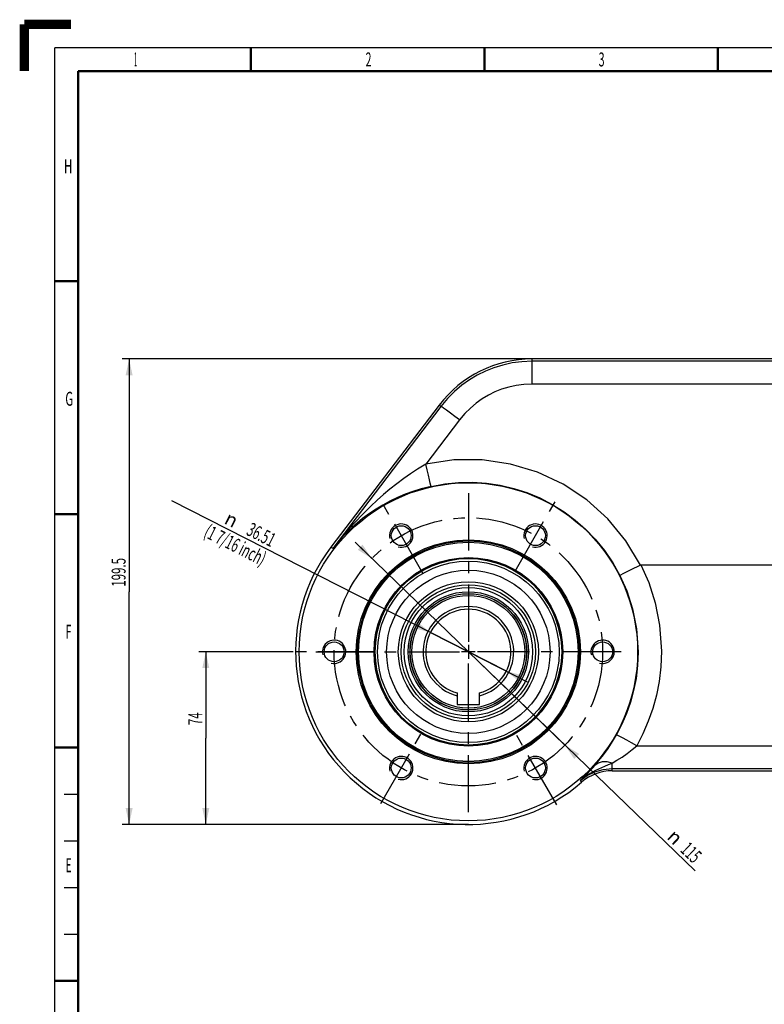
# Model space of a CAD drawing. Extents: x -1 to 598, y -1 to 421.
# Drawn here: x -1 to 158, y 210 to 421 of the extents above; entities that cross this region are included whole.
import ezdxf
from ezdxf.enums import TextEntityAlignment as Align

# ---------------------------------------------------------------- set-up
doc = ezdxf.new("R2010")
doc.units = 0
doc.header["$LTSCALE"] = 32.67
doc.linetypes.add('CENTER', pattern=[0.6, 0.375, -0.075, 0.075, -0.075])
doc.layers.get('0').update_dxf_attribs({"linetype": 'CONTINUOUS'})
doc.layers.add('02___PRT_ALL_AXES', color=7, linetype='CONTINUOUS')
doc.layers.add('STANDARD_AXES', color=7, linetype='CONTINUOUS')
doc.styles.get("Standard").update_dxf_attribs({"font": 'txt', "width": 0.6})
doc.styles.add('TEXTSTYLE_2', font='txt', dxfattribs={"width": 0.6})
doc.styles.add('TEXTSTYLE_3', font='gdt', dxfattribs={"width": 0.6})
doc.dimstyles.get("Standard").update_dxf_attribs({"dimtxt": 2.5, "dimasz": 2.5, "dimexe": 1.25, "dimexo": 0.625, "dimtad": 1, "dimcen": 2.5, "dimazin": 3, "dimtfac": 1, "dimtmove": 0, "dimatfit": 3})

# ---------------------------------------------------------------- blocks, each defined once
blk = doc.blocks.new('_FILLED')
at = {"color": 0, "linetype": 'BYBLOCK'}
blk.add_solid([(0, 0), (-1, 0.214), (-1, -0.214)], dxfattribs=at)
blk = doc.blocks.new('*D0')
at = {"color": 2, "linetype": 'CONTINUOUS'}
for p, q in [((57.58, 285.54), (37.35, 285.54)), ((38.85, 285.54), (38.85, 267.04)), ((38.85, 248.54), (38.85, 267.04)), ((95.08, 248.54), (37.35, 248.54))]:
    blk.add_line(p, q, dxfattribs=at)
at = {"color": 2, "linetype": 'CONTINUOUS', "xscale": 3.5, "yscale": 3.5, "zscale": 3.5}
for p, rotation in [((38.85, 285.54), 90), ((38.85, 248.54), 270)]:
    blk.add_blockref('_FILLED', p, dxfattribs=dict(at, rotation=rotation))
at = {"color": 2, "linetype": 'CONTINUOUS', "width": 0.6}
blk.add_text('74', height=3, rotation=90, dxfattribs=at).set_placement((38.1, 271.2), align=Align.CENTER)
blk = doc.blocks.new('*D1')
at = {"color": 2, "linetype": 'CONTINUOUS'}
for p, q in [((108.72, 348.29), (20.93, 348.29)), ((22.43, 348.29), (22.43, 298.41)), ((22.43, 248.54), (22.43, 298.41)), ((95.08, 248.54), (20.93, 248.54))]:
    blk.add_line(p, q, dxfattribs=at)
at = {"color": 2, "linetype": 'CONTINUOUS', "xscale": 3.5, "yscale": 3.5, "zscale": 3.5}
for p, rotation in [((22.43, 348.29), 90), ((22.43, 248.54), 270)]:
    blk.add_blockref('_FILLED', p, dxfattribs=dict(at, rotation=rotation))
at = {"color": 2, "linetype": 'CONTINUOUS', "width": 0.6}
blk.add_text('199.5', height=3, rotation=90, dxfattribs=at).set_placement((21.68, 302.57), align=Align.CENTER)
blk = doc.blocks.new('*D9')
at = {"color": 2, "linetype": 'CONTINUOUS'}
for p, q in [((95.08, 285.54), (31.61, 317.87)), ((86.94, 289.68), (86.94, 289.68)), ((86.94, 289.68), (95.08, 285.54)), ((103.21, 281.4), (95.08, 285.54)), ((95.08, 285.54), (107.67, 279.13)), ((103.21, 281.4), (103.21, 281.4))]:
    blk.add_line(p, q, dxfattribs=at)
at = {"color": 2, "linetype": 'CONTINUOUS', "xscale": 3.5, "yscale": 3.5, "zscale": 3.5}
for p, rotation in [((86.94, 289.68), 333.0036891834), ((103.21, 281.4), 153.0012464768)]:
    blk.add_blockref('_FILLED', p, dxfattribs=dict(at, rotation=rotation))
at = {"color": 2, "linetype": 'CONTINUOUS', "style": 'TEXTSTYLE_3'}
blk.add_text('n', height=3, rotation=-26.9958, dxfattribs=at).set_placement((44.78, 312), align=Align.RIGHT)
at = {"color": 2, "linetype": 'CONTINUOUS', "width": 0.6}
for s, p in [('(1 7/16 inch)', (50.76, 303.91)), ('36.51', (52.8, 307.92))]:
    blk.add_text(s, height=3, rotation=-26.9958, dxfattribs=at).set_placement(p, align=Align.RIGHT)
blk = doc.blocks.new('*D10')
at = {"color": 2, "linetype": 'CONTINUOUS'}
for p, q in [((74.41, 305.52), (70.82, 309)), ((70.82, 309), (95.08, 285.54)), ((74.41, 305.52), (74.41, 305.52)), ((115.75, 265.55), (95.08, 285.54)), ((95.08, 285.54), (143.64, 238.58)), ((115.75, 265.55), (115.75, 265.55))]:
    blk.add_line(p, q, dxfattribs=at)
at = {"color": 2, "linetype": 'CONTINUOUS', "xscale": 3.5, "yscale": 3.5, "zscale": 3.5}
for p, rotation in [((74.41, 305.52), 315.9620370195), ((115.75, 265.55), 135.96156059)]:
    blk.add_blockref('_FILLED', p, dxfattribs=dict(at, rotation=rotation))
at = {"color": 2, "linetype": 'CONTINUOUS', "style": 'TEXTSTYLE_3'}
blk.add_text('n', height=3, rotation=-44.0383, dxfattribs=at).set_placement((137.4, 245.65))
at = {"color": 2, "linetype": 'CONTINUOUS', "width": 0.6}
blk.add_text('115', height=3, rotation=-44.0383, dxfattribs=at).set_placement((140.28, 242.87))

msp = doc.modelspace()

# ---------------------------------------------------------------- linework, layer by layer
at = {"color": 7, "linetype": 'CONTINUOUS'}
for p, q in [((48.684, 410.156), (48.372, 409.844)), ((48.684, 409.844), (48.372, 410.156)), ((168.577, 348.289), (108.72, 348.289)), ((132.035, 304.164), (171.328, 304.164)), ((92.696, 276.727), (92.696, 274.282)), ((97.459, 274.282), (97.459, 276.727)), ((92.696, 274.282), (97.459, 274.282)), ((125.879, 260.039), (170.955, 260.039))]:
    msp.add_line(p, q, dxfattribs=at)
for points, const_width in [([(0, 410), (0, 420)], 2), ([(10, 420), (0, 420)], 2), ([(48.5, 415), (48.5, 410)], 0.5), ([(98.5, 415), (98.5, 410)], 0.5), ([(148.5, 415), (148.5, 410)], 0.5), ([(11.5, 20), (11.5, 410)], 0.5), ([(585.5, 410), (11.5, 410)], 0.5), ([(11.5, 365), (6.5, 365)], 0.5), ([(11.5, 315), (6.5, 315)], 0.5), ([(11.5, 265), (6.5, 265)], 0.5), ([(11.5, 215), (6.5, 215)], 0.5)]:
    msp.add_lwpolyline(points, dxfattribs=dict(at, const_width=const_width))
at = {"color": 2, "linetype": 'CONTINUOUS', "const_width": 0.25}
for points in [[(6.5, 15), (6.5, 415)], [(590.5, 415), (6.5, 415)], [(8.5, 255), (11.5, 255)], [(8.5, 245), (11.5, 245)], [(8.5, 235), (11.5, 235)], [(8.5, 225), (11.5, 225)]]:
    msp.add_lwpolyline(points, dxfattribs=at)
at = {"color": 7, "linetype": 'CONTINUOUS'}
for centre, radius in [((95.077, 285.539), 36.232), ((80.702, 310.437), 2.125), ((109.452, 310.437), 2.125), ((95.077, 285.539), 23.75), ((95.077, 285.539), 23.5), ((95.077, 285.539), 20.201), ((95.077, 285.539), 12.46), ((95.077, 285.539), 12.075), ((66.327, 285.539), 2.125), ((123.827, 285.539), 2.125), ((80.702, 260.641), 2.125), ((109.452, 260.641), 2.125)]:
    msp.add_circle(centre, radius, dxfattribs=at)
at = {"color": 9, "linetype": 'CONTINUOUS'}
msp.add_circle((95.077, 285.539), 24, dxfattribs=at)
at = {"color": 2, "linetype": 'CONTINUOUS'}
for centre in [(80.702, 310.437), (109.452, 310.437), (66.327, 285.539), (123.827, 285.539), (80.702, 260.641), (109.452, 260.641)]:
    msp.add_arc(centre, 2.5, 255, 195, dxfattribs=at)
at = {"color": 7, "linetype": 'CONTINUOUS'}
for radius, start, end in [(20, 9.49919, 350.50078), (9.705, 284.20259, 255.79741), (9.128, 285.12167, 254.87833)]:
    msp.add_arc((95.077, 285.539), radius, start, end, dxfattribs=at)
at = {"layer": '02___PRT_ALL_AXES', "color": 9, "linetype": 'CONTINUOUS'}
for p, q in [((108.72, 342.928), (108.72, 348.289)), ((161.829, 347.814), (108.72, 347.814)), ((161.828, 342.928), (108.72, 342.928)), ((89.204, 338.137), (66.021, 307.646)), ((89.204, 338.137), (88.824, 338.426)), ((93.183, 335.223), (85.988, 325.76)), ((66.021, 307.646), (65.631, 307.942)), ((131.138, 265.407), (161.827, 265.407)), ((125.879, 260.039), (125.879, 261.685)), ((125.879, 260.515), (161.827, 260.515)), ((119.015, 257.951), (119.326, 257.592))]:
    msp.add_line(p, q, dxfattribs=at)
at = {"layer": '02___PRT_ALL_AXES', "color": 7, "linetype": 'CONTINUOUS'}
for p, q in [((88.824, 338.426), (65.631, 307.942)), ((131.935, 304.142), (129.745, 303.036))]:
    msp.add_line(p, q, dxfattribs=at)
at = {"layer": '02___PRT_ALL_AXES', "color": 2, "linetype": 'CENTER'}
for p, q in [((85.43, 302.248), (76.327, 318.015)), ((105.072, 302.85), (113.827, 318.015)), ((75.121, 285.539), (57.577, 285.539)), ((76.327, 253.063), (85.077, 268.219)), ((114.024, 252.722), (105.077, 268.219))]:
    msp.add_line(p, q, dxfattribs=at)
at = {"layer": '02___PRT_ALL_AXES', "color": 9, "linetype": 'CONTINUOUS'}
for points in [[(108.72, 347.814), (106.515, 347.715), (104.422, 347.434), (102.431, 346.994), (100.533, 346.407), (98.716, 345.68), (96.972, 344.816), (95.292, 343.81), (93.673, 342.654), (92.115, 341.335), (90.622, 339.836), (89.204, 338.137)], [(108.72, 342.928), (106.965, 342.849), (105.299, 342.626), (103.714, 342.275), (102.202, 341.808), (100.755, 341.229), (99.367, 340.541), (98.029, 339.74), (96.741, 338.819), (95.5, 337.769), (94.311, 336.576), (93.183, 335.223)], [(93.183, 335.223), (92.173, 335.987), (91.228, 336.694), (90.412, 337.297), (89.778, 337.756), (89.366, 338.043), (89.204, 338.137)], [(85.988, 325.76), (84.196, 324.678), (82.678, 323.682), (81.233, 322.668), (79.759, 321.568), (78.294, 320.405), (76.877, 319.215), (75.522, 318.014), (74.177, 316.76), (72.741, 315.351)], [(131.935, 304.142), (128.798, 309.339), (124.934, 314.021), (120.425, 318.087), (115.369, 321.448), (109.876, 324.032), (104.064, 325.783), (98.058, 326.665), (91.988, 326.657), (85.988, 325.76)], [(87.087, 320.997), (87.04, 321.175), (86.926, 321.657), (86.75, 322.413), (86.525, 323.393), (86.266, 324.533), (85.988, 325.76)], [(87.087, 320.997), (84.969, 320.454), (83.21, 319.9), (81.562, 319.293), (79.909, 318.593), (78.294, 317.814), (76.76, 316.981), (75.317, 316.109), (73.913, 315.17), (72.442, 314.08)], [(87.087, 320.997), (90.019, 321.532), (92.986, 321.826), (95.967, 321.875), (98.941, 321.68), (101.89, 321.242), (104.793, 320.563), (107.631, 319.649), (110.384, 318.505), (113.033, 317.139), (115.562, 315.561), (117.954, 313.78), (120.188, 311.811), (122.254, 309.667), (124.206, 307.268), (126.005, 304.619), (127.517, 301.914)], [(72.741, 315.351), (70.47, 312.963), (68.206, 310.372), (66.021, 307.646)], [(72.442, 314.08), (70.182, 312.167), (68.016, 310.005), (66.021, 307.646)], [(132.035, 304.164), (133.696, 300.395), (135.083, 296.066), (136.042, 291.222), (136.422, 285.646)], [(127.517, 301.914), (128.993, 298.589), (130.229, 294.763), (131.083, 290.478), (131.423, 285.539)], [(131.423, 285.539), (131.304, 282.587), (130.978, 279.855), (130.47, 277.256), (129.792, 274.759), (128.951, 272.349), (127.946, 270.011), (126.778, 267.746)], [(136.422, 285.646), (136.287, 282.289), (135.916, 279.181), (135.338, 276.225), (134.567, 273.385), (133.609, 270.643), (132.466, 267.984), (131.138, 265.407)], [(122.161, 261.197), (123.049, 262.255), (124.006, 263.484), (124.981, 264.848), (125.923, 266.296), (126.778, 267.746)], [(131.138, 265.407), (130.029, 266.025), (128.992, 266.595), (128.097, 267.081), (127.402, 267.449), (126.952, 267.676), (126.778, 267.746)], [(125.879, 261.685), (126.891, 262.285), (127.981, 262.983), (129.091, 263.758), (130.163, 264.581), (131.138, 265.407)], [(125.879, 261.685), (124.779, 261.957), (123.749, 261.964), (122.857, 261.705), (122.161, 261.197)], [(124.3, 261.065), (125.113, 261.387), (125.879, 261.685)], [(119.015, 257.951), (120.579, 259.152), (122.375, 260.199), (124.3, 261.065)], [(119.015, 257.951), (120.53, 259.045), (122.139, 259.824), (123.923, 260.33), (125.879, 260.515)], [(119.015, 257.951), (119.678, 258.576), (120.426, 259.317), (121.306, 260.242)], [(121.306, 260.242), (121.726, 260.703), (122.161, 261.197)]]:
    msp.add_lwpolyline(points, dxfattribs=at)
at = {"layer": '02___PRT_ALL_AXES', "color": 7, "linetype": 'CONTINUOUS'}
for points in [[(131.935, 304.142), (131.966, 304.154), (132, 304.162), (132.035, 304.164)], [(129.745, 303.036), (128.133, 302.224), (127.684, 301.998), (127.517, 301.914)]]:
    msp.add_lwpolyline(points, dxfattribs=at)
at = {"layer": '02___PRT_ALL_AXES', "color": 2, "linetype": 'CENTER'}
msp.add_circle((95.077, 285.539), 28.75, dxfattribs=at)
at = {"layer": '02___PRT_ALL_AXES', "color": 7, "linetype": 'CONTINUOUS'}
for radius in [20, 17.5, 15, 14.375, 13.749, 12.879, 12.493]:
    msp.add_circle((95.077, 285.539), radius, dxfattribs=at)
at = {"layer": '02___PRT_ALL_AXES', "color": 9, "linetype": 'CONTINUOUS'}
msp.add_circle((95.077, 285.539), 19.445, dxfattribs=at)
at = {"layer": '02___PRT_ALL_AXES', "color": 7, "linetype": 'CONTINUOUS'}
for centre, radius, start, end in [((108.72, 323.289), 25, 90, 142.73553), ((95.077, 285.539), 37, 142.73553, 310.94674), ((125.879, 250.039), 10, 90, 130.94674)]:
    msp.add_arc(centre, radius, start, end, dxfattribs=at)
at = {"layer": 'STANDARD_AXES', "color": 2, "linetype": 'CENTER'}
for p, q in [((95.077, 319.531), (95.077, 287.465)), ((62.439, 285.539), (93.152, 285.539)), ((127.799, 285.539), (97.003, 285.539)), ((95.077, 251.151), (95.077, 283.614))]:
    msp.add_line(p, q, dxfattribs=at)
at = {"layer": 'STANDARD_AXES', "color": 2, "linetype": 'CONTINUOUS'}
for p, q in [((95.077, 287.024), (95.077, 284.054)), ((96.562, 285.539), (93.592, 285.539))]:
    msp.add_line(p, q, dxfattribs=at)

# ---------------------------------------------------------------- texts
at = {"color": 2, "linetype": 'CONTINUOUS', "style": 'TEXTSTYLE_2'}
for s, width, p in [('1', 0.25, (23.812, 411.013)), ('2', 0.55, (73.701, 410.988)), ('3', 0.55, (123.611, 410.988)), ('H', 0.6, (9.374, 388.093)), ('G', 0.6, (9.61, 338.266)), ('F', 0.55, (9.454, 288.347)), ('E', 0.55, (9.474, 238.303))]:
    msp.add_text(s, height=3, dxfattribs=dict(at, width=width)).set_placement(p, align=Align.CENTER)

# ---------------------------------------------------------------- dimensions: what is measured, and where the dimension line sits
at = {"color": 2, "linetype": 'CONTINUOUS'}
for base, p1, picture, middle in [((22.427, 248.539), (108.72, 348.289), '*D1', (22.427, 302.575)), ((38.85, 248.539), (57.577, 285.539), '*D0', (38.85, 271.2))]:
    dim = msp.add_linear_dim(base=base, p1=p1, p2=(95.077, 248.539), angle=270, dimstyle='Standard', dxfattribs=at)
    dim.commit()
    dim.dimension.update_dxf_attribs({"geometry": picture, "text_midpoint": middle, "dimtype": 128})
for p1, p2, picture, middle in [((86.944, 289.683), (103.211, 281.396), '*D9', (42.038, 310.554)), ((74.41, 305.524), (115.745, 265.554), '*D10', (141.825, 243.465))]:
    dim = msp.add_diameter_dim_2p(p1=p1, p2=p2, dimstyle='Standard', dxfattribs=at)
    dim.commit()
    dim.dimension.update_dxf_attribs({"geometry": picture, "text_midpoint": middle, "dimtype": 131})

doc.saveas('drawing.dxf')
